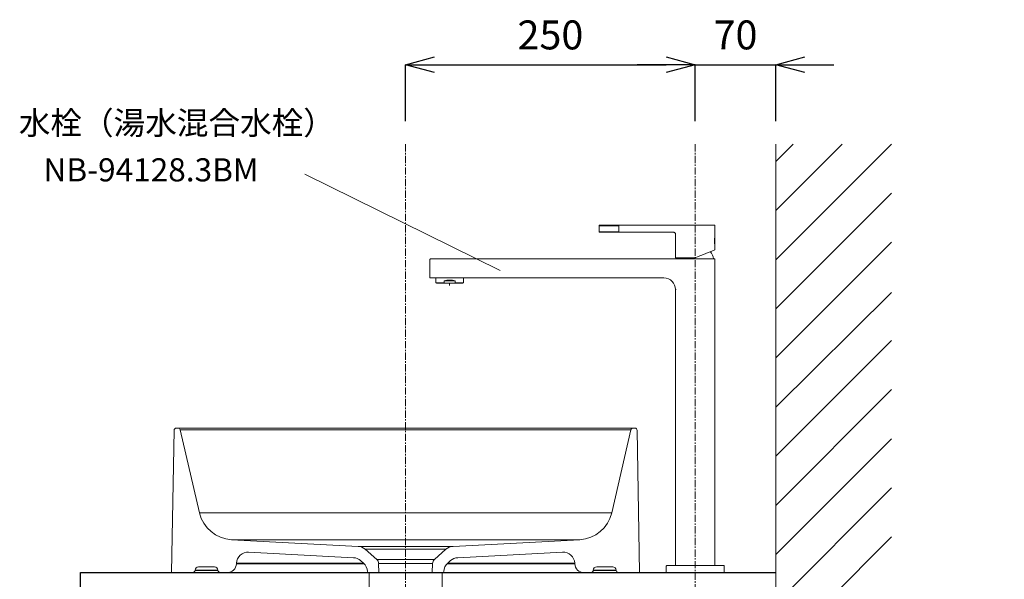
# Model space of a CAD drawing. Units: millimetres. Extents: x 117 to 4317, y 34 to 3004.
# Drawn here: x 2697 to 3547, y 1495 to 1978 of the extents above; entities that cross this region are included whole.
import ezdxf
from ezdxf.enums import TextEntityAlignment as Align

# ---------------------------------------------------------------- set-up
doc = ezdxf.new("R2010")
doc.units = ezdxf.units.MM
doc.linetypes.add('CENTER1', pattern=[10, 6.25, -1.25, 1.25, -1.25])
for name, color, linetype, lineweight in [('中心線', 1, 'CENTER1', 0), ('太線', 4, 'Continuous', 15), ('寸法', 3, 'Continuous', 5), ('文字', 4, 'Continuous', 15), ('水栓', 2, 'Continuous', 15), ('洗面', 150, 'Continuous', 15), ('細線', 7, 'Continuous', 9), ('配管', 31, 'Continuous', 15)]:
    doc.layers.add(name, color=color, linetype=linetype, lineweight=lineweight)
doc.styles.add('japanese', font='romans.shx', dxfattribs={"bigfont": 'bigfont.shx'})
doc.dimstyles.new('KIHON', dxfattribs={"dimscale": 10, "dimtxt": 2.5, "dimasz": 2.5, "dimexe": 0, "dimexo": 2, "dimgap": 1, "dimtad": 1, "dimdec": 0, "dimdsep": 46, "dimtxsty": 'japanese', "dimblk": 'OPEN30', "dimcen": 2.5, "dimadec": 0, "dimazin": 0, "dimtfac": 1, "dimtdec": 0, "dimtmove": 0, "dimatfit": 0, "dimfxl": 1, "dimarcsym": 0})

# ---------------------------------------------------------------- blocks, each defined once
blk = doc.blocks.new('_Open30')
at = {"color": 0, "linetype": 'ByBlock', "lineweight": -2}
for p, q in [((-1, 0.268), (0, 0)), ((0, 0), (-1, -0.268)), ((0, 0), (-1, 0))]:
    blk.add_line(p, q, dxfattribs=at)
blk = doc.blocks.new('*D10')
at = {"layer": 'Defpoints', "color": 0, "transparency": 16777216}
for p in [(3280.04, 1939.28), (3030.04, 1870.59), (3280.04, 1870.59)]:
    blk.add_point(p, dxfattribs=at)
at = {"layer": '寸法', "color": 0, "lineweight": -2, "transparency": 16777216}
for p, q in [((3030.04, 1890.59), (3030.04, 1939.28)), ((3055.04, 1939.28), (3255.04, 1939.28)), ((3280.04, 1890.59), (3280.04, 1939.28))]:
    blk.add_line(p, q, dxfattribs=at)
at = {"layer": '寸法', "color": 0, "lineweight": -2, "transparency": 16777216, "xscale": 25, "yscale": 25, "zscale": 25, "rotation": 180}
blk.add_blockref('_Open30', (3030.04, 1939.28), dxfattribs=at)
at = {"layer": '寸法', "color": 0, "lineweight": -2, "transparency": 16777216, "xscale": 25, "yscale": 25, "zscale": 25}
blk.add_blockref('_Open30', (3280.04, 1939.28), dxfattribs=at)
at = {"layer": '寸法', "color": 0, "transparency": 16777216, "insert": (3155.04, 1961.78), "char_height": 25, "attachment_point": 5, "style": 'japanese'}
blk.add_mtext('250', dxfattribs=at)
blk = doc.blocks.new('*D18')
at = {"layer": 'Defpoints', "color": 0, "transparency": 16777216}
for p in [(3349.54, 1939.28), (3280.04, 1870.59), (3349.54, 1870.59)]:
    blk.add_point(p, dxfattribs=at)
at = {"layer": '寸法', "color": 0, "lineweight": -2, "transparency": 16777216}
for p, q in [((3255.04, 1939.28), (3230.04, 1939.28)), ((3280.04, 1890.59), (3280.04, 1939.28)), ((3280.04, 1939.28), (3349.54, 1939.28)), ((3349.54, 1890.59), (3349.54, 1939.28)), ((3374.54, 1939.28), (3399.54, 1939.28))]:
    blk.add_line(p, q, dxfattribs=at)
at = {"layer": '寸法', "color": 0, "lineweight": -2, "transparency": 16777216, "xscale": 25, "yscale": 25, "zscale": 25}
blk.add_blockref('_Open30', (3280.04, 1939.28), dxfattribs=at)
at = {"layer": '寸法', "color": 0, "lineweight": -2, "transparency": 16777216, "xscale": 25, "yscale": 25, "zscale": 25, "rotation": 180}
blk.add_blockref('_Open30', (3349.54, 1939.28), dxfattribs=at)
at = {"layer": '寸法', "color": 0, "transparency": 16777216, "insert": (3314.79, 1961.78), "char_height": 25, "attachment_point": 5, "style": 'japanese'}
blk.add_mtext('70', dxfattribs=at)
blk = doc.blocks.new('*D25')
at = {"layer": 'Defpoints', "color": 0, "transparency": 16777216}
for p in [(3449.54, 1370.59), (3349.54, 800.59), (3760.99, 800.59)]:
    blk.add_point(p, dxfattribs=at)
at = {"layer": '寸法', "color": 0, "lineweight": -2, "transparency": 16777216}
for p, q in [((3469.54, 1370.59), (3760.99, 1370.59)), ((3760.99, 1345.59), (3760.99, 825.59)), ((3369.54, 800.59), (3760.99, 800.59))]:
    blk.add_line(p, q, dxfattribs=at)
at = {"layer": '寸法', "color": 0, "lineweight": -2, "transparency": 16777216, "xscale": 25, "yscale": 25, "zscale": 25}
for p, rotation in [((3760.99, 1370.59), 90), ((3760.99, 800.59), 270)]:
    blk.add_blockref('_Open30', p, dxfattribs=dict(at, rotation=rotation))
at = {"layer": '寸法', "color": 0, "transparency": 16777216, "insert": (3717.66, 1085.86), "char_height": 25, "width": 477.3431, "attachment_point": 5, "rotation": 90, "style": 'japanese'}
blk.add_mtext('570:Tトラップラウンドボトム（RP-19.235.5）排水位置', dxfattribs=at)

msp = doc.modelspace()

# ---------------------------------------------------------------- linework, layer by layer
msp.add_lwpolyline([(3349.54, 1480.59), (2749.54, 1480.59), (2749.54, 1500.59), (3349.54, 1500.59)])
at = {"layer": '中心線'}
for p, q in [((3030.04, 1870.59), (3030.04, 700.59)), ((3280.04, 1870.59), (3280.04, 1480.59))]:
    msp.add_line(p, q, dxfattribs=at)
at = {"layer": '太線'}
msp.add_line((3349.54, 800.59), (3349.54, 1870.59), dxfattribs=at)
at = {"layer": '文字'}
msp.add_line((3111.61, 1761.45), (2943.1, 1844.71), dxfattribs=at)
at = {"layer": '水栓', "ltscale": 2}
for p, q in [((3197.04, 1794.89), (3197.04, 1800.09)), ((3197.04, 1800.09), (3214.04, 1800.09)), ((3214.04, 1794.89), (3197.04, 1794.89)), ((3197.34, 1794.59), (3261.04, 1794.59)), ((3296.54, 1800.59), (3197.54, 1800.59)), ((3214.04, 1800.59), (3214.04, 1794.59)), ((3297.04, 1800.09), (3297.04, 1791.08)), ((3263.04, 1792.59), (3263.04, 1772.59)), ((3296.84, 1789.93), (3296.84, 1784.24)), ((3297.04, 1783.13), (3297.04, 1779.46)), ((3051.04, 1755.59), (3051.04, 1771.09)), ((3296.54, 1771.59), (3051.54, 1771.59)), ((3263.04, 1772.59), (3280, 1772.59)), ((3280.08, 1772.6), (3280.04, 1772.59)), ((3297.04, 1771.09), (3297.04, 1506.59)), ((3051.54, 1755.09), (3253.04, 1755.09)), ((3056.09, 1750.92), (3056.09, 1755.09)), ((3056.59, 1750.63), (3056.09, 1750.92)), ((3063.37, 1750.92), (3056.09, 1750.92)), ((3072.71, 1752.63), (3063.37, 1752.63)), ((3063.37, 1752.63), (3063.37, 1750.92)), ((3064.86, 1750.63), (3063.37, 1750.92)), ((3072.71, 1750.92), (3071.22, 1750.63)), ((3072.71, 1752.63), (3072.71, 1750.92)), ((3079.99, 1750.92), (3072.71, 1750.92)), ((3079.99, 1750.92), (3079.49, 1750.63)), ((3079.99, 1755.09), (3079.99, 1750.92)), ((3056.59, 1750.63), (3079.49, 1750.63)), ((3068.04, 1750.63), (3068.04, 1748.7)), ((3263.04, 1745.09), (3263.04, 1506.59)), ((3263.54, 1745.09), (3263.04, 1745.09)), ((3255.04, 1506.29), (3255.04, 1500.59)), ((3304.74, 1506.59), (3255.34, 1506.59)), ((3305.04, 1506.29), (3305.04, 1500.59)), ((3255.04, 1500.59), (3305.04, 1500.59))]:
    msp.add_line(p, q, dxfattribs=at)
at = {"layer": '水栓', "ltscale": 2, "flags": 128}
for points in [[(3280.08, 1772.6), (3282.5, 1773.58), (3284.86, 1774.54), (3287.13, 1775.45), (3289.25, 1776.31), (3291.19, 1777.09), (3292.9, 1777.78), (3294.35, 1778.37), (3295.51, 1778.84), (3296.35, 1779.18), (3296.87, 1779.39), (3297.04, 1779.46)], [(3264.17, 1771.59), (3264.29, 1772.09), (3264.42, 1772.59)]]:
    msp.add_lwpolyline(points, dxfattribs=at)
at = {"layer": '水栓', "ltscale": 2}
for centre, radius, start, end in [((3197.54, 1800.09), 0.5, 90, 180), ((3197.34, 1794.89), 0.3, 180, 270), ((3296.54, 1800.09), 0.5, 0, 90), ((3281.23, 1768.49), 15, 11.91879, 38.44472), ((3051.54, 1771.09), 0.5, 90, 180), ((3280, 1772.82), 0.23, 270, 281.20853), ((3296.54, 1771.09), 0.5, 0, 90), ((3051.54, 1755.59), 0.5, 180, 270), ((3253.04, 1745.09), 10, 0, 90), ((3255.34, 1506.29), 0.3, 90, 180), ((3304.74, 1506.29), 0.3, 0, 90)]:
    msp.add_arc(centre, radius, start, end, dxfattribs=at)
at = {"layer": '水栓', "ltscale": 2, "extrusion": (0, 0, -1)}
msp.add_ellipse((3068.04, 1746.28), major_axis=(-11.95, 0), ratio=0.57735, start_param=1.169364, end_param=1.972229, dxfattribs=at)
at = {"layer": '水栓', "ltscale": 2}
for points, knots in [([(3263.04, 1792.59), (3263.01, 1792.85), (3262.95, 1793.37), (3262.49, 1794.04), (3261.83, 1794.5), (3261.3, 1794.56), (3261.04, 1794.59)], [0, 0, 0, 0, 0.250005, 0.499999, 0.750001, 1, 1, 1, 1]), ([(3297.04, 1791.08), (3297.03, 1791.05), (3297.02, 1790.99), (3296.91, 1790.44), (3296.79, 1789.59), (3296.69, 1788.58), (3296.68, 1786.89), (3296.68, 1786.59)], [0, 0, 0, 0, 0.196472, 0.406859, 0.620852, 0.837204, 1, 1, 1, 1]), ([(3296.68, 1786.59), (3296.69, 1786.2), (3296.7, 1785.42), (3296.82, 1784.38), (3296.94, 1783.59), (3297.03, 1783.13), (3297.03, 1783.13), (3297.03, 1783.13)], [0, 0, 0, 0, 0.211726, 0.423343, 0.637797, 0.854201, 1, 1, 1, 1])]:
    msp.add_open_spline(points, degree=3, knots=knots, dxfattribs=at)
at = {"layer": '洗面'}
for p, q in [((2830.19, 1623.51), (2828.04, 1500.59)), ((3227.9, 1625.48), (2832.19, 1625.48)), ((2835.57, 1623.93), (2852.14, 1552.17)), ((3224.51, 1623.93), (2835.57, 1623.93)), ((3207.94, 1552.17), (3224.51, 1623.93)), ((3232.04, 1500.59), (3229.9, 1623.51)), ((2852.14, 1552.17), (3207.94, 1552.17)), ((2879.78, 1528.98), (2989.09, 1523.25)), ((3180.31, 1528.98), (2879.78, 1528.98)), ((2989.09, 1523.25), (3070.99, 1523.25)), ((3070.99, 1523.25), (3180.31, 1528.98)), ((2894.56, 1518.2), (2985.08, 1513.46)), ((2995.19, 1520.76), (3005.11, 1511.98)), ((2995.19, 1520.76), (3064.89, 1520.76)), ((3054.98, 1511.98), (3064.89, 1520.76)), ((3075, 1513.46), (3165.52, 1518.2)), ((2865.08, 1505.58), (2851.31, 1505.58)), ((2884.03, 1508.16), (2884.06, 1508.75)), ((2884.07, 1508.8), (2884.07, 1508.75)), ((2991.18, 1510.96), (2993.66, 1508.76)), ((3005.11, 1511.98), (3054.98, 1511.98)), ((3006.79, 1508.41), (3007.06, 1500.59)), ((3006.79, 1508.41), (3053.29, 1508.41)), ((3053.02, 1500.59), (3053.29, 1508.41)), ((3066.42, 1508.76), (3068.9, 1510.96)), ((3176.02, 1508.75), (3176.05, 1508.16)), ((3208.77, 1505.58), (3195, 1505.58)), ((2828.04, 1500.59), (2876.05, 1500.59)), ((2848.3, 1502.48), (2848.32, 1502.74)), ((2848.3, 1502.48), (2868.09, 1502.48)), ((2868.07, 1502.74), (2848.32, 1502.74)), ((2868.07, 1502.74), (2868.09, 1502.48)), ((2998.02, 1500.59), (2876.07, 1500.59)), ((2997.03, 1501.63), (2997.03, 1501.55)), ((2998.03, 1500.59), (3062.05, 1500.59)), ((3232.04, 1500.59), (3062.06, 1500.59)), ((3063.05, 1501.55), (3063.05, 1501.63)), ((3191.99, 1502.48), (3192.01, 1502.74)), ((3191.99, 1502.48), (3211.78, 1502.48)), ((3211.76, 1502.74), (3192.01, 1502.74)), ((3211.76, 1502.74), (3211.78, 1502.48))]:
    msp.add_line(p, q, dxfattribs=at)
at = {"layer": '洗面', "flags": 128}
for points in [[(2894.31, 1518.21), (2894.41, 1518.21), (2894.55, 1518.2)], [(2884.18, 1508.75), (2884.09, 1508.75), (2884.06, 1508.75)], [(2884.08, 1508.16), (2884.12, 1508.16), (2884.22, 1508.16), (2884.37, 1508.16), (2884.57, 1508.16), (2884.8, 1508.16), (2885.08, 1508.16), (2885.41, 1508.16), (2885.85, 1508.16), (2886.36, 1508.16), (2886.93, 1508.16), (2887.56, 1508.16), (2888.25, 1508.16), (2889.01, 1508.16), (2889.83, 1508.16), (2890.71, 1508.16), (2891.67, 1508.16), (2892.7, 1508.16), (2893.78, 1508.16), (2894.93, 1508.16), (2896.15, 1508.16), (2897.43, 1508.16), (2898.77, 1508.16), (2900.18, 1508.16), (2901.59, 1508.16), (2903.05, 1508.16), (2904.58, 1508.16), (2906.15, 1508.16), (2907.79, 1508.16), (2909.48, 1508.16), (2911.23, 1508.16), (2913.03, 1508.16), (2914.92, 1508.16), (2916.86, 1508.16), (2918.85, 1508.16), (2920.9, 1508.16), (2923, 1508.16), (2925.16, 1508.16), (2927.37, 1508.16), (2929.63, 1508.16), (2931.84, 1508.16), (2934.1, 1508.16), (2936.4, 1508.16), (2938.74, 1508.16), (2941.13, 1508.16), (2943.56, 1508.16), (2946.04, 1508.16), (2948.55, 1508.16), (2951.14, 1508.16), (2953.77, 1508.16), (2956.45, 1508.16), (2959.15, 1508.16), (2961.9, 1508.16), (2964.69, 1508.16), (2967.51, 1508.16), (2970.35, 1508.16), (2972.1, 1508.16), (2973.85, 1508.16), (2975.62, 1508.16), (2977.39, 1508.16), (2979.18, 1508.16), (2980.98, 1508.16), (2982.78, 1508.16), (2984.6, 1508.16), (2986.43, 1508.16), (2988.28, 1508.16), (2990.13, 1508.16), (2991.99, 1508.16), (2993.86, 1508.16), (2994.28, 1508.16)], [(2993.68, 1508.75), (2991.17, 1508.75), (2988.18, 1508.75), (2985.21, 1508.75), (2982.25, 1508.75), (2979.3, 1508.75), (2976.37, 1508.75), (2973.47, 1508.75), (2970.7, 1508.75), (2967.95, 1508.75), (2965.23, 1508.75), (2962.53, 1508.75), (2959.85, 1508.75), (2957.2, 1508.75), (2954.56, 1508.75), (2951.95, 1508.75), (2949.36, 1508.75), (2946.81, 1508.75), (2944.28, 1508.75), (2941.78, 1508.75), (2939.31, 1508.75), (2936.88, 1508.75), (2934.49, 1508.75), (2932.14, 1508.75), (2932.09, 1508.75), (2929.87, 1508.75), (2927.7, 1508.75), (2925.56, 1508.75), (2923.46, 1508.75), (2921.41, 1508.75), (2919.4, 1508.75), (2917.42, 1508.75), (2915.49, 1508.75), (2913.6, 1508.75), (2911.77, 1508.75), (2909.97, 1508.75), (2908.23, 1508.75), (2906.53, 1508.75), (2904.89, 1508.75), (2903.3, 1508.75), (2901.77, 1508.75), (2900.36, 1508.75), (2899, 1508.75), (2897.69, 1508.75), (2896.44, 1508.75), (2895.25, 1508.75), (2894.11, 1508.75), (2893.02, 1508.75), (2891.99, 1508.75), (2891.02, 1508.75), (2890.11, 1508.75), (2889.25, 1508.75), (2888.46, 1508.75), (2887.73, 1508.75), (2887.07, 1508.75), (2886.47, 1508.75), (2885.94, 1508.75), (2885.5, 1508.75), (2885.12, 1508.75), (2884.8, 1508.75), (2884.53, 1508.75), (2884.33, 1508.75), (2884.18, 1508.75)], [(3065.81, 1508.16), (3066.35, 1508.16), (3069.29, 1508.16), (3072.22, 1508.16), (3075.19, 1508.16), (3078.13, 1508.16), (3081.06, 1508.16), (3083.97, 1508.16), (3086.87, 1508.16), (3089.74, 1508.16), (3092.59, 1508.16), (3095.41, 1508.16), (3098.1, 1508.16), (3100.76, 1508.16), (3103.39, 1508.16), (3105.99, 1508.16), (3108.57, 1508.16), (3111.12, 1508.16), (3113.64, 1508.16), (3116.12, 1508.16), (3118.61, 1508.16), (3121.06, 1508.16), (3123.47, 1508.16), (3125.85, 1508.16), (3128.19, 1508.16), (3130.48, 1508.16), (3132.74, 1508.16), (3134.94, 1508.16), (3137.02, 1508.16), (3139.06, 1508.16), (3141.05, 1508.16), (3142.99, 1508.16), (3144.89, 1508.16), (3146.75, 1508.16), (3148.55, 1508.16), (3150.31, 1508.16), (3152.04, 1508.16), (3153.72, 1508.16), (3155.35, 1508.16), (3156.92, 1508.16), (3158.44, 1508.16), (3159.9, 1508.16), (3161.31, 1508.16), (3162.65, 1508.16), (3163.88, 1508.16), (3165.06, 1508.16), (3166.18, 1508.16), (3167.24, 1508.16), (3168.25, 1508.16), (3169.21, 1508.16), (3170.1, 1508.16), (3170.93, 1508.16), (3171.71, 1508.16), (3172.43, 1508.16), (3173.08, 1508.16), (3173.67, 1508.16), (3174.2, 1508.16), (3174.66, 1508.16), (3175.06, 1508.16), (3175.39, 1508.16), (3175.68, 1508.16), (3175.88, 1508.16), (3176.01, 1508.16)], [(3176, 1508.75), (3175.93, 1508.75), (3175.82, 1508.75), (3175.66, 1508.75), (3175.46, 1508.75), (3175.22, 1508.75), (3174.93, 1508.75), (3174.59, 1508.75), (3174.21, 1508.75), (3173.78, 1508.75), (3173.31, 1508.75), (3172.79, 1508.75), (3172.22, 1508.75), (3171.6, 1508.75), (3170.94, 1508.75), (3170.24, 1508.75), (3169.37, 1508.75), (3168.44, 1508.75), (3167.45, 1508.75), (3166.39, 1508.75), (3165.28, 1508.75), (3164.11, 1508.75), (3162.87, 1508.75), (3161.58, 1508.75), (3160.21, 1508.75), (3158.77, 1508.75), (3157.28, 1508.75), (3155.72, 1508.75), (3154.1, 1508.75), (3152.42, 1508.75), (3150.69, 1508.75), (3148.89, 1508.75), (3147.12, 1508.75), (3145.29, 1508.75), (3143.4, 1508.75), (3141.47, 1508.75), (3139.48, 1508.75), (3137.45, 1508.75), (3135.35, 1508.75), (3133.19, 1508.75), (3130.99, 1508.75), (3128.74, 1508.75), (3126.43, 1508.75), (3124.07, 1508.75), (3121.65, 1508.75), (3119.2, 1508.75), (3116.69, 1508.75), (3114.15, 1508.75), (3111.66, 1508.75), (3109.14, 1508.75), (3106.57, 1508.75), (3103.97, 1508.75), (3101.33, 1508.75), (3098.67, 1508.75), (3095.94, 1508.75), (3093.17, 1508.75), (3090.38, 1508.75), (3087.56, 1508.75), (3084.68, 1508.75), (3081.78, 1508.75), (3078.84, 1508.75), (3075.88, 1508.75), (3072.89, 1508.75), (3069.87, 1508.75), (3066.96, 1508.75), (3066.4, 1508.75)], [(3176.02, 1508.75), (3176, 1508.75)], [(3176.01, 1508.16), (3176.01, 1508.16), (3176.05, 1508.16)]]:
    msp.add_lwpolyline(points, dxfattribs=at)
at = {"layer": '洗面'}
for centre, radius, start, end in [((2832.19, 1623.48), 2, 90, 179), ((2833.63, 1623.48), 2, 13, 90), ((3226.46, 1623.48), 2, 90, 167), ((3227.9, 1623.48), 2, 1, 90), ((2881.35, 1558.91), 29.97, 193, 267), ((3178.74, 1558.91), 29.97, 273, 347), ((2988.57, 1513.27), 9.99, 48.5, 87), ((3071.51, 1513.27), 9.99, 93, 131.5), ((2894.04, 1508.22), 9.99, 87, 177), ((2984.56, 1503.48), 9.99, 48.5, 87), ((3075.52, 1503.48), 9.99, 93, 131.5), ((3166.04, 1508.22), 9.99, 3, 93), ((3166.04, 1508.67), 9.55, 90.04076, 93.00157), ((2851.31, 1502.59), 3, 90, 177), ((2865.08, 1502.59), 3, 3, 90), ((2876.05, 1508.58), 7.99, 269.99496, 356.99957), ((2987.04, 1501.28), 9.99, 2, 48.5), ((3001.8, 1508.24), 5, 2, 48.5), ((3058.29, 1508.24), 5, 131.5, 178), ((3073.04, 1501.28), 9.99, 131.5, 178), ((3184.03, 1508.58), 7.99, 183, 270), ((3195, 1502.59), 3, 90, 177), ((3208.77, 1502.59), 3, 3, 90), ((2846.31, 1502.59), 2, 270, 357), ((2870.08, 1502.59), 2, 183, 270), ((2998.03, 1501.59), 0.999, 182, 270), ((3062.05, 1501.59), 0.999, 270, 358), ((3190, 1502.59), 2, 270, 357), ((3213.77, 1502.59), 2, 183, 270)]:
    msp.add_arc(centre, radius, start, end, dxfattribs=at)
at = {"layer": '細線'}
for p, q in [((3349.54, 1770.82), (3449.31, 1870.59)), ((3349.54, 1813.24), (3406.89, 1870.59)), ((3349.54, 1855.67), (3364.46, 1870.59)), ((3349.54, 1728.39), (3449.54, 1828.39)), ((3349.54, 1685.96), (3449.54, 1785.96)), ((3349.54, 1643.53), (3449.54, 1742.56)), ((3349.54, 1601.11), (3449.54, 1701.11)), ((3349.54, 1558.69), (3449.54, 1658.69)), ((3349.54, 1516.26), (3449.54, 1616.26)), ((3349.54, 1473.83), (3449.54, 1573.83)), ((3349.54, 1431.41), (3449.54, 1531.41))]:
    msp.add_line(p, q, dxfattribs=at)
at = {"layer": '配管'}
msp.add_lwpolyline([(3061.54, 1470.59), (3061.54, 1500.59), (2998.54, 1500.59), (2998.54, 1470.59)], close=True, dxfattribs=at)

# ---------------------------------------------------------------- texts
at = {"layer": '文字', "style": 'japanese'}
msp.add_text('水栓（湯水混合水栓）', height=20, dxfattribs=at).set_placement((2696.17, 1878.99))
msp.add_text('NB-94128.3BM', height=20, dxfattribs=at).set_placement((2810.31, 1845.9), align=Align.MIDDLE)

# ---------------------------------------------------------------- dimensions: what is measured, and where the dimension line sits
at = {"layer": '寸法'}
for base, p1, p2, picture, middle in [((3280.04, 1939.28), (3030.04, 1870.59), (3280.04, 1870.59), '*D10', (3155.04, 1939.28)), ((3349.54146699, 1939.27956495), (3280.04146699, 1870.58811005), (3349.54146699, 1870.58811005), '*D18', (3314.79146699, 1939.27956495))]:
    dim = msp.add_linear_dim(base=base, p1=p1, p2=p2, dimstyle='KIHON', dxfattribs=at)
    dim.commit()
    dim.dimension.update_dxf_attribs({"geometry": picture, "text_midpoint": middle, "dimtype": 160})
dim = msp.add_linear_dim(base=(3760.99, 800.59), p1=(3449.54, 1370.59), p2=(3349.54, 800.59), angle=90, text='<>:Tトラップラウンドボトム（RP-19.235.5）排水位置', dimstyle='KIHON', dxfattribs=at)
dim.commit()
dim.dimension.update_dxf_attribs({"geometry": '*D25', "text_midpoint": (3760.99, 1085.86), "dimtype": 160})

doc.saveas('drawing.dxf')
